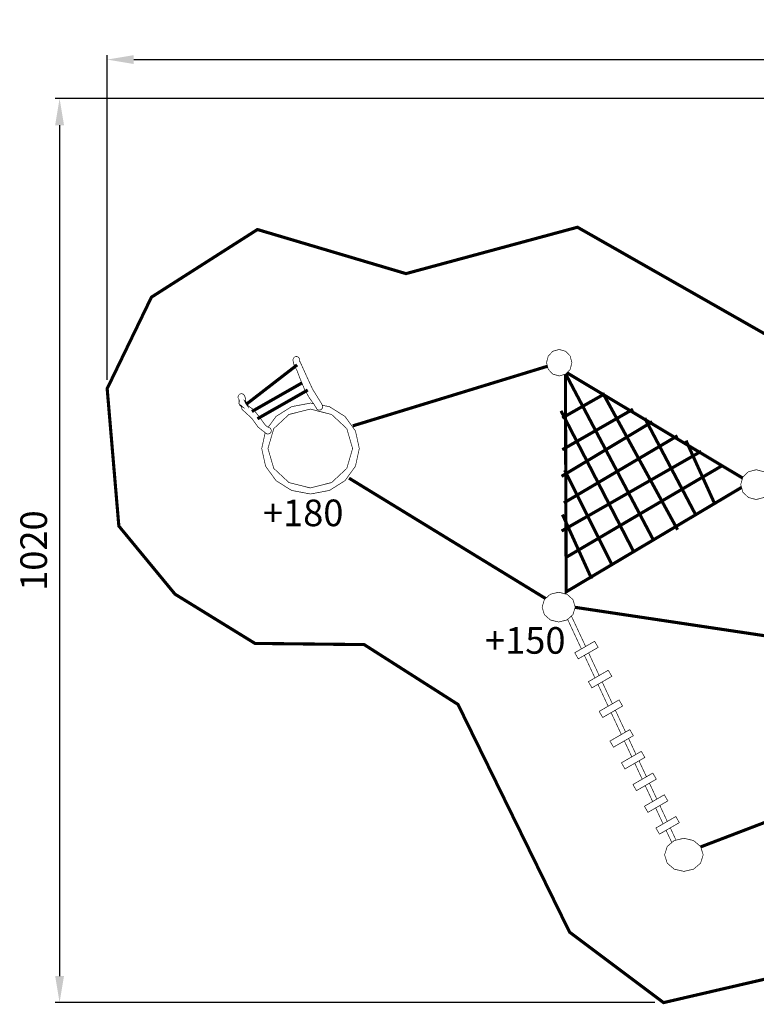
# Model space of a CAD drawing. Extents: x -753 to 932, y -1373 to -262.
import ezdxf

# ---------------------------------------------------------------- set-up
doc = ezdxf.new("R2010")
doc.units = 0
doc.header["$LTSCALE"] = 20
doc.header["$MEASUREMENT"] = 0
doc.header["$PDMODE"] = 35
doc.header["$PDSIZE"] = 0.000315
doc.linetypes.add('STRICHLINIEX2', pattern=[1.5, 1, -0.5])
doc.layers.get('0').update_dxf_attribs({"linetype": 'CONTINUOUS'})
doc.layers.get('Defpoints').update_dxf_attribs({"linetype": 'CONTINUOUS'})
doc.styles.get("Standard").update_dxf_attribs({"font": 'ARIAL.TTF', "height": 30})
doc.dimstyles.new('Kopie von ISO-25', dxfattribs={"dimtxt": 30, "dimasz": 30, "dimexe": 5, "dimexo": 10, "dimgap": 10, "dimtad": 1, "dimdec": 0, "dimtxsty": 'Standard', "dimcen": 2.5, "dimclrd": 256, "dimclre": 256, "dimclrt": 256, "dimadec": 0, "dimazin": 0, "dimtfac": 1, "dimtdec": 0, "dimtmove": 0, "dimatfit": 3, "dimfxl": 0, "dimarcsym": 0})

# ---------------------------------------------------------------- blocks, each defined once
blk = doc.blocks.new('*D3')
at = {"linetype": 'Continuous', "lineweight": -2}
for p, q in [((-654.3416976201005, -668.5345349195542), (-654.3416976201005, -302.2681345433889)), ((-624.3416976201005, -307.2681345433889), (900.6583023798994, -307.2681345433889)), ((930.6583023798994, -876.8946611279778), (930.6583023798994, -302.2681345433889))]:
    blk.add_line(p, q, dxfattribs=at)
at = {"linetype": 'Continuous'}
for points in [[(-624.3416976201005, -302.2681345433889), (-624.3416976201005, -312.2681345433889), (-654.3416976201005, -307.2681345433889)], [(900.6583023798994, -302.2681345433889), (900.6583023798994, -312.2681345433889), (930.6583023798994, -307.2681345433889)]]:
    blk.add_solid(points, dxfattribs=at)
at = {"layer": 'Defpoints', "color": 0, "linetype": 'Continuous'}
for p in [(930.6583023798994, -307.2681345433889), (-654.3416976201005, -678.5345349195542), (930.6583023798994, -886.8946611279778)]:
    blk.add_point(p, dxfattribs=at)
at = {"linetype": 'Continuous', "insert": (138.1583023798995, -281.9509449117381), "char_height": 30, "attachment_point": 5}
blk.add_mtext('1585', dxfattribs=at)
blk = doc.blocks.new('*D4')
at = {"linetype": 'Continuous', "lineweight": -2}
for p, q in [((550.0050396559346, -351.2754183977504), (-713.0408149180784, -351.2754183977501)), ((-708.0408149180782, -381.2754183977501), (-708.0408149180785, -1341.275979281344)), ((-36.58644350297452, -1371.275979281344), (-713.0408149180785, -1371.275979281344))]:
    blk.add_line(p, q, dxfattribs=at)
at = {"linetype": 'Continuous'}
for points in [[(-713.0408149180782, -381.2754183977501), (-703.0408149180782, -381.2754183977501), (-708.0408149180782, -351.2754183977501)], [(-713.0408149180785, -1341.275979281344), (-703.0408149180785, -1341.275979281344), (-708.0408149180785, -1371.275979281344)]]:
    blk.add_solid(points, dxfattribs=at)
at = {"layer": 'Defpoints', "color": 0, "linetype": 'Continuous'}
for p in [(560.0050396559346, -351.2754183977504), (-708.0408149180785, -1371.275979281344), (-26.58644350297452, -1371.275979281344)]:
    blk.add_point(p, dxfattribs=at)
at = {"linetype": 'Continuous', "insert": (-733.3580045497289, -861.275698839547), "char_height": 30, "attachment_point": 5, "rotation": 90}
blk.add_mtext('1020', dxfattribs=at)

msp = doc.modelspace()

# ---------------------------------------------------------------- linework, layer by layer
at = {"linetype": 'STRICHLINIEX2', "const_width": 3.528061967701438, "flags": 128}
msp.add_lwpolyline([(-487.587556616529, -965.9918292427392), (-364.3784378992666, -967.3367599928456), (-258.4974628464074, -1034.863967654708), (-132.6424246534397, -1291.703068901247), (-26.58644350297452, -1371.275979281344), (245.4438982161561, -1308.254988132728), (404.9699571884186, -1302.895077143352), (676.0919944009618, -1280.89688687433), (850.7742418262657, -1227.355943013008), (930.6583023798994, -1159.091880940181), (930.6583023798994, -886.8946611279778), (791.1060525476036, -769.5516756824263), (670.1341670781103, -762.8867119651846), (720.1589869783885, -676.5045657873821), (676.5700226675718, -648.7296502965145), (776.621186468978, -475.9615479387842), (560.0050396559346, -351.2754183977504), (458.9388912884424, -525.8126317421646), (413.6318700194161, -499.6734771636078), (363.6067961189963, -586.0596873436771), (223.754826119538, -694.2787337005458), (-123.6853636578297, -496.4225293504609), (-317.2184855968074, -548.7734825480903), (-484.7877130549759, -499.0054567910336), (-604.3846957576465, -575.3256413569915), (-654.3416976201005, -678.5345349195542), (-641.1735682758567, -833.57876139217), (-577.7756409170127, -910.4488562648287), (-487.587556616529, -965.9918292427392)], dxfattribs=at)
at = {"linetype": 'Continuous'}
for points, const_width in [([(-418.6836681868525, -699.8946768327185), (-420.9396974451047, -696.2215807841274), (-423.6872169774753, -692.4791426968623), (-426.2625244137981, -688.918568711028), (-431.754007476556, -679.0973992334798), (-436.224155969686, -668.456317298643), (-440.3216862549962, -657.8195533662142), (-442.2701213416945, -654.0918472871656), (-443.8842922419639, -650.5079052882984), (-444.7395107189438, -646.4817490427953), (-444.752972726452, -646.3359529614806), (-444.7608467308434, -646.1888868794576), (-444.7636407324018, -646.0405507967264), (-444.2419244414256, -644.1203097257528), (-442.8738796784277, -642.752264962755), (-440.9536386074543, -642.2305486717788), (-439.0333975364807, -642.752264962755), (-437.6650987733412, -644.1203097257528), (-437.1436364825068, -646.0405507967264), (-437.1512564867566, -646.2777869290398), (-437.1738624993646, -646.5117210595116), (-437.2096765193391, -646.7405751871502), (-437.2805425588631, -647.4865736032149), (-437.3384545911625, -647.2407014660849), (-437.3069585735961, -647.140371410128), (-437.2780025574465, -647.0395333538877), (-437.2515865427136, -646.936663296514), (-429.8464664126655, -663.3902844731709), (-422.5068783191664, -679.2734213316523), (-412.9305649781816, -694.7036759375483), (-412.492160733671, -695.4313863434132), (-412.1086205197595, -696.1888147658528), (-411.7596243251144, -696.9647851986339), (-411.567600218017, -697.3066693893124), (-411.4098661300443, -697.6686195911824), (-411.2904860634625, -698.0486038031106), (-411.2876920619042, -698.0552078067939), (-411.2854060606292, -698.0607958099105), (-411.282612059071, -698.0666378131688), (-411.2866760613376, -698.0676538137354), (-411.2231760259218, -698.3671199807561), (-411.1840600041057, -698.6739521518853), (-411.1705979965976, -698.9886583274059), (-411.6918062872904, -700.9086453982379), (-413.0598510502883, -702.2764361610939), (-414.980600121545, -702.7976444517868), (-416.6443010494389, -702.4151202384421), (-417.939701771921, -701.3871816651313), (-418.6836681868525, -699.8946768327185)], 0.7620004249895114), ([(-144.3114451615874, -664.207656929043), (-151.5275891862381, -662.1629557886545), (-156.6688060536423, -656.7982187965866), (-158.6284171465737, -649.267622596557), (-156.6688060536423, -641.7370263965273), (-151.5275891862381, -636.3722894044595), (-144.3114451615874, -634.327588264071), (-137.0945391365117, -636.3722894044595), (-131.9530682689659, -641.7370263965273), (-129.9934571760345, -649.267622596557), (-131.9530682689659, -656.7982187965866), (-137.0945391365117, -662.1629557886545), (-144.3114451615874, -664.207656929043)], 0.7620004249895114), ([(-440.0085040803256, -651.7677459909476), (-497.2786780215457, -696.0897547106042)], 3.528061967701438), ([(-157.584694061872, -653.2785496238074), (-377.1965550482985, -720.5296483414345)], 3.528061967701438), ([(61.38186644104218, -790.00127419396), (-136.4343927683292, -907.7897287817568), (-137.3268188649492, -662.2287655170858)], 3.528061967701438), ([(-136.9791573036102, -662.0425635501053), (-37.50235359109094, -850.3397227402394)], 3.528061967701438), ([(62.58690869230161, -779.3990221333702), (-135.6053244143156, -660.6090725682462)], 3.528061967701438), ([(-434.2764828834128, -671.9315472368784), (-491.0485625468314, -704.3015792905745)], 3.528061967701438), ([(-474.5715733571415, -729.3947612857625), (-483.907602564113, -722.1176572271127), (-491.3619987216438, -711.8555435036371), (-500.5987138732249, -703.394798784837), (-502.2210127780276, -701.7234778526933), (-503.0007932129336, -699.4354445765914), (-503.5425755151012, -697.0856892660655), (-500.8146139936387, -699.687666717263), (-504.3688379759313, -697.7242456222067), (-505.7886987678285, -694.9525960763782), (-505.6015006634228, -690.6716776887871), (-505.5974366611561, -690.6759956911955), (-505.5928646586062, -690.6803136936037), (-505.5885466561979, -690.6846316960119), (-505.4485925781416, -691.3625580741109), (-505.9797068743592, -690.2236214388932), (-506.2337070160224, -689.8212852144987), (-506.436907129353, -689.3869449722548), (-506.5854972122259, -688.9246647144278), (-506.5875292133591, -688.9195847115946), (-506.5865132127926, -688.9195847115946), (-506.6484892473584, -688.620626544857), (-506.6873512690327, -688.3132863734445), (-506.7005592763992, -687.9995961984905), (-506.1793509857064, -686.0791011273753), (-504.8115602228503, -684.7110563643774), (-502.8915731520183, -684.189594073543), (-501.2344762278078, -684.5705942860378), (-499.9413615066007, -685.5926908560904), (-499.1935850895442, -687.0755436831199), (-499.1806310823195, -687.0135676485542), (-498.265468571907, -689.6089410960684), (-498.051346452485, -692.2678145789986), (-498.081572469343, -694.9917120981943), (-499.6065893198887, -691.9426943976696), (-497.0178198760576, -693.9322775073173), (-495.9116492591145, -695.9337986236229), (-495.1356788263335, -699.3625465359341), (-497.1905399723884, -696.5787049833058), (-489.3071375755888, -702.1461340884208), (-483.1628741487565, -709.7526763308077), (-477.3655749154365, -717.6807827525404), (-475.8532580719738, -719.7084658834375), (-474.3604992394194, -721.2654867518327), (-472.1735580196996, -722.2245912867528), (-472.1735580196996, -722.2266232878861), (-470.6045991446462, -722.9398556856763), (-469.5179865386111, -724.2510044169416), (-469.11158631195, -725.961695371043), (-469.6330486027844, -727.8816824418749), (-471.0008393656406, -729.2494732047311), (-472.9215884368977, -729.7706814954239), (-473.5009627600312, -729.7269934710578), (-474.0529050678653, -729.5997394000846), (-474.5715733571415, -729.3947612857625)], 0.7620004249895114), ([(-428.0466214088402, -680.1436258169903), (-484.8187010722589, -712.5136578706864)], 3.528061967701438), ([(-92.8083444368297, -684.2596981126419), (-140.9223212713757, -711.6096713665072)], 3.528061967701438), ([(-93.72350694724206, -686.0097590887012), (-10.7424226663093, -837.7748437324457)], 3.528061967701438), ([(-472.6060270254372, -722.0349277599624), (-463.8055233526064, -709.8893284070226), (-446.3051675921557, -698.8791842663491), (-424.9145456619918, -694.8377880123463), (-421.4790957392878, -695.4868581746706)], 0.7620004249895114), ([(-411.5425268867003, -697.3642048114161), (-403.5239237318278, -698.8791842663491), (-386.0235679713771, -709.8893284070226), (-374.207735381348, -726.1963915019397), (-369.8704289623077, -746.1287986188155), (-374.207735381348, -766.0609517355493), (-386.0235679713771, -782.3680148304667), (-403.5239237318278, -793.37815897114), (-424.9145456619918, -797.4198092252844)], 0.7620004249895114), ([(-425.1736258064881, -790.5816174114286), (-449.2403932292153, -784.4924720153374), (-466.3856567916208, -768.5166251051489), (-472.9205724363309, -746.090698597566), (-466.3856567916208, -723.6645180898413), (-449.2403932292153, -707.6881631793696), (-425.1736258064881, -701.5987637831366), (-401.1066043836194, -707.6881631793696), (-383.9613408212138, -723.6645180898413), (-377.4264251765037, -746.090698597566), (-383.9613408212138, -768.5166251051489), (-401.1066043836194, -784.4924720153374), (-425.1736258064881, -790.5816174114286)], 0.7620004249895114), ([(-142.233470002641, -703.6246689130421), (-60.08728418735508, -862.9048557481747)], 3.528061967701438), ([(-61.03826071774198, -701.7547198701179), (-140.8824432491346, -747.4747453694886)], 3.528061967701438), ([(-47.75837131116644, -711.8547815032123), (10.17271099866117, -821.8698628617813)], 3.528061967701438), ([(-39.28822858712469, -715.9096397647231), (-141.6774636925404, -777.494768112517)], 3.528061967701438), ([(-424.9145456619918, -797.4198092252844), (-446.3051675921557, -793.37815897114), (-463.8055233526064, -782.3680148304667), (-475.6213559426355, -766.0609517355493), (-479.9586623616757, -746.1287986188155), (-476.0641624399674, -728.2313409673665)], 0.7620004249895114), ([(-10.85824673090768, -731.7346105907636), (-139.1323822730754, -807.5147908555455)], 3.528061967701438), ([(-1.238245365556764, -737.144813608189), (31.64258097302397, -809.5846380099586)], 3.528061967701438), ([(15.90168419387398, -749.2296323482395), (-141.5974536479164, -839.2048645300093)], 3.528061967701438), ([(40.15666572157345, -765.0546031742799), (-135.7125243657225, -868.3897348072492)], 3.528061967701438), ([(-138.0983476963646, -770.4648061917054), (-84.34226571505455, -877.9746841530506)], 3.528061967701438), ([(77.9216607841953, -803.6476386987238), (69.13604988420789, -801.3474134158221), (62.87723239348571, -795.3121160497634), (60.49166306298521, -786.8396873244468), (62.87723239348571, -778.3680205995549), (69.13604988420789, -772.3329772336381), (77.9216607841953, -770.0327519507364), (86.7072716841827, -772.3329772336381), (92.96608917490488, -778.3680205995549), (95.35165850540538, -786.8396873244468), (92.96608917490488, -795.3121160497634), (86.7072716841827, -801.3474134158221), (77.9216607841953, -803.6476386987238)], 0.7620004249895114), ([(-159.6861126615344, -915.3333606044225), (-381.4464854186067, -779.5298172475224)], 3.528061967701438), ([(-140.6434291158296, -820.6046881561568), (-107.7623487771072, -893.0447665580682)], 3.528061967701438), ([(-144.9334915085205, -941.8427657741132), (-154.3467367585576, -939.5425404912114), (-161.052594498607, -933.5069891250113), (-163.6083439240218, -925.0348143998363), (-161.052594498607, -916.5631476749444), (-154.3467367585576, -910.5281043090275), (-144.9334915085205, -908.2278790261258), (-135.5202462584834, -910.5281043090275), (-128.814388518434, -916.5631476749444), (-126.2583850928776, -925.0348143998363), (-128.814388518434, -933.5069891250113), (-135.5202462584834, -939.5425404912114), (-144.9334915085205, -941.8427657741132)], 0.7620004249895114), ([(188.8808606693264, -972.5168388819243), (-126.3363896043408, -925.2933695503732)], 3.528061967701438), ([(-119.278622619542, -972.1969041086708), (-134.8174858696322, -938.9100268606715)], 0.7620004249895114), ([(-130.5624420387021, -935.080310126057), (-114.5188253933528, -969.4487636245913)], 0.7620004249895114), ([(-100.3922806666086, -970.4889017508856), (-122.8065231676751, -983.4289389679158), (-126.7884833885286, -976.5328351217606), (-104.3744948876038, -963.5917819041638), (-100.3922806666086, -970.4889017508856)], 0.7620004249895114), ([(-111.1374787477848, -976.692246033797), (-99.23319346137285, -1002.19347087252)], 0.7620004249895114), ([(-103.9928824415345, -1004.941548859129), (-115.8973428161541, -979.440178210839)], 0.7620004249895114), ([(-84.97726606921249, -1003.158907971886), (-107.3915085702789, -1016.098945188916), (-111.3734687911325, -1009.202841342761), (-88.95948029020768, -996.2617881251641), (-84.97726606921249, -1003.158907971886)], 0.7620004249895114), ([(-95.85184928361754, -1009.436947995206), (-84.3399163198193, -1034.097680141236)], 0.7620004249895114), ([(-89.09949983243509, -1036.845697234571), (-100.6116051039121, -1012.184817679209)], 0.7620004249895114), ([(-72.82234329006313, -1036.643746647342), (-95.23633179098793, -1049.583783864372), (-99.21829201184146, -1042.687934018358), (-76.80430351091663, -1029.746880800762), (-72.82234329006313, -1036.643746647342)], 0.7620004249895114), ([(-74.20621097131504, -1068.749644785961), (-85.7182865642462, -1044.088828807072)], 0.7620004249895114), ([(-80.9586476631988, -1041.340995483403), (-69.44671309304229, -1066.001731070555)], 0.7620004249895114), ([(-60.66742051091377, -1070.128839322939), (-83.08140901183855, -1083.068876539969), (-87.0633692326921, -1076.172772693814), (-64.64938073176727, -1063.231973476359), (-60.66742051091377, -1070.128839322939)], 0.7620004249895114), ([(-62.43638688471494, -1093.96260169894), (-70.82491223594322, -1075.992959443646)], 0.7620004249895114), ([(-66.065378804141, -1073.24518700945), (-57.67699218703535, -1091.214693620747)], 0.7620004249895114), ([(-47.69741127716726, -1094.648996998535), (-70.11139977809209, -1107.588780215423), (-74.09335999894562, -1100.69293036941), (-51.67937149802079, -1087.751877151813), (-47.69741127716726, -1094.648996998535)], 0.7620004249895114), ([(-54.2956319906648, -1098.458205058328), (-45.90729127122128, -1116.427613348175)], 0.7620004249895114), ([(-50.66660262112863, -1119.175473304279), (-59.05510190587385, -1101.205886887806)], 0.7620004249895114), ([(15.32434584741852, -1195.581078964477), (243.4078330805841, -1108.44501469297)], 3.528061967701438), ([(-34.72740204342081, -1119.168900673989), (-57.14139054434561, -1132.108937891019), (-61.12335076519916, -1125.212834044864), (-38.7093622642743, -1112.271780827267), (-34.72740204342081, -1119.168900673989)], 0.7620004249895114), ([(-38.89672495915058, -1144.388544984793), (-47.28529031988939, -1126.418817022349)], 0.7620004249895114), ([(-42.52592358678827, -1123.671140826598), (-34.13749695767694, -1141.64073315116)], 0.7620004249895114), ([(-21.75739280967436, -1143.688804349443), (-44.17138131059913, -1156.628841566474), (-48.15334153145265, -1149.73299172046), (-25.73935303052785, -1136.791938502863), (-21.75739280967436, -1143.688804349443)], 0.7620004249895114), ([(-27.12694069556427, -1169.601416590131), (-35.51552606183673, -1151.631645772446)], 0.7620004249895114), ([(-30.75624267775537, -1148.884017695726), (-22.36779604186275, -1166.853652878588)], 0.7620004249895114), ([(-8.787383575927862, -1168.208962025039), (-31.20137207685265, -1181.148999242069), (-35.1833322977062, -1174.252895395914), (-12.76934379678138, -1161.311842178317), (-8.787383575927862, -1168.208962025039)], 0.7620004249895114), ([(-17.27538332111079, -1190.705121265771), (-23.74566840383557, -1176.844674601053)], 0.7620004249895114), ([(-18.98646836943553, -1174.097094643747), (-12.52703209045829, -1187.934425732378)], 0.7620004249895114), ([(-3.626354697473914, -1223.21294670234), (-14.60805082228107, -1220.657197276925), (-22.43150918564838, -1213.951085536734), (-25.41321684863236, -1204.537840286697), (-22.43150918564838, -1195.124849036802), (-14.60805082228107, -1188.418737296611), (-3.626354697473914, -1185.862987871196), (7.356103427758256, -1188.418737296611), (15.17981579126725, -1195.124849036802), (18.16177745439286, -1204.537840286697), (15.17981579126725, -1213.951085536734), (7.356103427758256, -1220.657197276925), (-3.626354697473914, -1223.21294670234)], 0.7620004249895114)]:
    msp.add_lwpolyline(points, dxfattribs=dict(at, const_width=const_width))

# ---------------------------------------------------------------- texts
at = {"char_height": 30, "attachment_point": 1}
for s, width, insert in [('+180', 80.77890384944476, (-478.6271526306937, -803.7101869119515)), ('+150', 77.59079106452009, (-228.0523489844618, -947.6188641924336))]:
    msp.add_mtext_dynamic_manual_height_columns(s, width=width, gutter_width=150, heights=[0], dxfattribs=dict(at, insert=insert))

# ---------------------------------------------------------------- dimensions: what is measured, and where the dimension line sits
at = {"linetype": 'Continuous'}
dim = msp.add_linear_dim(base=(930.6583023798994, -307.2681345433889), p1=(-654.3416976201005, -678.5345349195542), p2=(930.6583023798994, -886.8946611279778), dimstyle='Kopie von ISO-25', dxfattribs=at)
dim.commit()
dim.dimension.update_dxf_attribs({"geometry": '*D3', "text_midpoint": (138.1583023798995, -281.9509449117381)})
dim = msp.add_linear_dim(base=(-708.0408149180785, -1371.275979281344), p1=(560.0050396559346, -351.2754183977504), p2=(-26.58644350297452, -1371.275979281344), angle=90, dimstyle='Kopie von ISO-25', dxfattribs=at)
dim.commit()
dim.dimension.update_dxf_attribs({"geometry": '*D4', "text_midpoint": (-733.3580045497289, -861.275698839547)})

doc.saveas('drawing.dxf')
